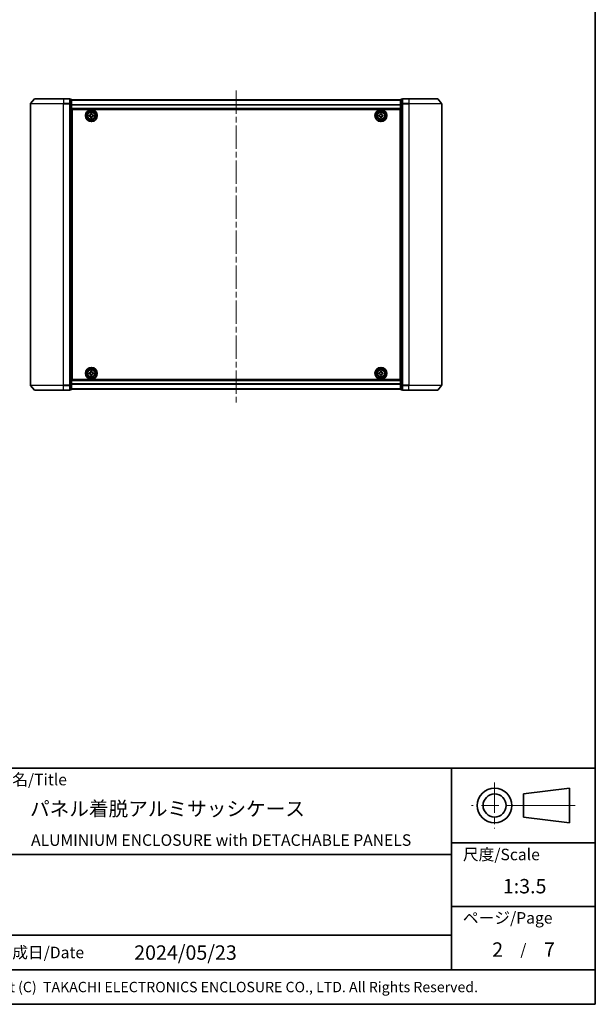
# Model space of a CAD drawing. Units: millimetres. Extents: x 36 to 6939, y 20 to 1004.
# Drawn here: x 2042 to 2392, y 20 to 618 of the extents above; entities that cross this region are included whole.
import ezdxf
from ezdxf.enums import TextEntityAlignment as Align

# ---------------------------------------------------------------- set-up
doc = ezdxf.new("R2010")
doc.units = ezdxf.units.MM
doc.header["$LTSCALE"] = 2.5
doc.linetypes.add('CHAIN', pattern=[0.35429999999999995, 0.2362, -0.0295, 0.0591, -0.0295])
for name, color, linetype, lineweight in [('Border (ISO)', 7, 'Continuous', 35), ('Centerline (ISO)', 131, 'Continuous', 18), ('Hatch (ISO)', 1, 'Continuous', 18), ('Title (ISO)', 7, 'Continuous', 35), ('Visible (ISO)', 7, 'Continuous', 35), ('Visible Narrow (ISO)', 7, 'Continuous', 25)]:
    doc.layers.add(name, color=color, linetype=linetype, lineweight=lineweight)
doc.styles.add('Note Text (TK)', font='MS PGothic.ttf')
doc.styles.add('Text Style40', font='MS PGothic.ttf')
doc.styles.add('Text Style67', font='arial.ttf')

# ---------------------------------------------------------------- blocks, each defined once
blk = doc.blocks.new('Borders tk図枠')
at = {"layer": 'Border (ISO)'}
for p in [(405.4999999999999, 289), (14.50000000000001, 8.000000000000007)]:
    blk.add_line(p, (405.4999999999999, 8.000000000000007), dxfattribs=at)
blk = doc.blocks.new('Title Blocks コピー版 tk表題欄')
at = {"layer": 'Hatch (ISO)'}
h = blk.add_hatch(color=256, dxfattribs=at)
edge = h.paths.add_edge_path(flags=0)
edge.add_arc((95.444849922821, 237.346881026017), 0.5958259999999996, 269.9999999999897, 360)
edge.add_line((96.040675922821, 237.3468810260171), (96.04067592282095, 240.7585970260168))
edge.add_arc((95.44484992282096, 240.7585970260169), 0.5958259999999996, 0, 90.0000000000068)
edge.add_line((95.44484992282091, 241.3544230260169), (79.00658192282103, 241.3544230260169))
edge.add_arc((79.00658192282103, 240.7585970260169), 0.5958259999999996, 90, 180)
edge.add_line((78.41075592282102, 240.7585970260168), (78.41075592282081, 237.3468810260171))
edge.add_arc((79.00658192282081, 237.3468810260168), 0.5958259999999996, 180, 270.0000000000205)
edge.add_line((79.00658192282103, 236.7510550260168), (95.44484992282091, 236.751055026017))
edge = h.paths.add_edge_path()
edge.add_line((77.70882392282107, 241.0034570260169), (77.70882392282107, 237.1020210260171))
edge.add_arc((78.41075592282097, 237.102021026017), 0.7019319999998935, 180, 270.000000000008)
edge.add_line((78.41075592282105, 236.4000890260172), (96.04067592282101, 236.4000890260172))
edge.add_arc((96.040675922821, 237.102021026017), 0.7019319999998921, 270, 360)
edge.add_line((96.7426079228209, 237.1020210260171), (96.74260792282098, 241.0034570260169))
edge.add_arc((96.04067592282107, 241.003457026017), 0.7019319999998921, 0, 90.00000000000873)
edge.add_line((96.04067592282095, 241.705389026017), (78.41075592282105, 241.7053890260169))
edge.add_arc((78.41075592282105, 241.0034570260169), 0.7019319999999984, 90.00000000000072, 180)
for points in [[(78.94128592282102, 240.1954190260171), (78.94128592282102, 239.7056990260171), (79.79013392282097, 239.7056990260171), (79.79013392282097, 237.7060090260171), (80.37779792282102, 237.7060090260171), (80.37779792282102, 239.7056990260171), (81.22664592282104, 239.7056990260171), (81.22664592282104, 240.1954190260171)], [(85.55355153134052, 237.7060090260171), (84.81294043548178, 238.9396854897348), (84.28739592282106, 238.3724785432585), (84.28739592282106, 237.7060090260171), (83.76502792282103, 237.7060090260171), (83.76502792282103, 240.1954190260171), (84.28739592282106, 240.1954190260171), (84.28739592282106, 239.1472136578642), (85.2586086041826, 240.1954190260171), (85.97643794456017, 240.1954190260171), (85.18872726044239, 239.3452627384302), (86.172817922821, 237.7060090260171)], [(91.96090243223207, 240.1954190260171), (91.96090243223207, 237.7060090260171), (92.4791894322321, 237.7060090260171), (92.4791894322321, 238.7058540260171), (93.63819343223211, 238.7058540260171), (93.63819343223211, 237.7060090260171), (94.15648043223207, 237.7060090260171), (94.15648043223207, 240.1954190260171), (93.63819343223211, 240.1954190260171), (93.63819343223211, 239.195574026017), (92.4791894322321, 239.195574026017), (92.4791894322321, 240.1954190260171)], [(94.71149643223212, 240.1954190260171), (94.71149643223212, 237.7060090260171), (95.2338644322322, 237.7060090260171), (95.2338644322322, 240.1954190260171)]]:
    blk.add_hatch(color=256, dxfattribs=at).paths.add_polyline_path(points)
h = blk.add_hatch(color=256, dxfattribs=at)
h.paths.add_polyline_path([(82.45967999495221, 238.7589070260171), (81.8218998506899, 238.7589070260171), (82.14078992282104, 239.627313026017)], flags=0)
h.paths.add_polyline_path([(82.64850318183746, 238.2447010260171), (81.63307666380464, 238.2447010260171), (81.43526189659153, 237.7060090260171), (80.81854592282102, 237.7060090260171), (81.73268992282102, 240.1954190260171), (82.54888992282102, 240.1954190260171), (83.46303392282098, 237.7060090260171), (82.84631794905052, 237.7060090260171)])
h = blk.add_hatch(color=256, dxfattribs=at)
h.paths.add_polyline_path([(87.39654585068993, 238.7589070260171), (88.03432599495216, 238.7589070260171), (87.71543592282107, 239.627313026017)], flags=0)
h.paths.add_polyline_path([(87.00990789659151, 237.7060090260171), (87.20772266380467, 238.2447010260171), (88.22314918183736, 238.2447010260171), (88.42096394905047, 237.7060090260171), (89.03767992282091, 237.7060090260171), (88.123535922821, 240.1954190260171), (87.30733592282104, 240.1954190260171), (86.39319192282105, 237.7060090260171)])
h = blk.add_hatch(color=256, dxfattribs=at)
edge = h.paths.add_edge_path()
edge.add_arc((90.39257192282079, 238.9507140260171), 1.273272000000011, 38.55054079078439, 336.5820184016556)
edge.add_line((91.56096443223191, 238.4446700260172), (91.04202846323602, 238.6694270587604))
edge.add_ellipse((90.392571922821, 238.9507140260171), major_axis=(0, -0.7998759999999119), ratio=0.8673469387756529, start_angle=128.5505407907963, end_angle=426.582018401653, ccw=False)
edge.add_line((90.96328818027123, 239.4055047731898), (91.38834540645578, 239.7442231660233))
at = {"layer": 'Title (ISO)'}
for p, q in [((74.70882392282105, 245.052739026017), (255.7088239228211, 245.052739026017)), ((74.70882392282105, 204.052739026017), (74.70882392282105, 245.052739026017)), ((149.7088239228211, 245.052739026017), (149.7088239228211, 210.052739026017)), ((230.7088239228211, 245.052739026017), (230.7088239228211, 210.052739026017)), ((255.7088239228211, 245.052739026017), (255.7088239228211, 204.052739026017)), ((243.2088239228211, 240.552739026017), (251.2088239228211, 241.552739026017)), ((251.2088239228211, 235.552739026017), (251.2088239228211, 241.552739026017)), ((243.2088239228211, 240.552739026017), (243.2088239228211, 236.552739026017)), ((243.2088239228211, 236.552739026017), (251.2088239228211, 235.552739026017)), ((230.7088239228211, 232.052739026017), (255.7088239228211, 232.052739026017)), ((74.70882392282105, 230.052739026017), (230.7088239228211, 230.0527390260171)), ((99.70882392282105, 230.052739026017), (99.70882392282108, 216.052739026017)), ((124.708823922821, 230.052739026017), (124.708823922821, 216.052739026017)), ((230.7088239228211, 221.052739026017), (255.7088239228211, 221.052739026017)), ((74.70882392282105, 216.052739026017), (230.7088239228211, 216.052739026017)), ((255.7088239228211, 210.052739026017), (74.70882392282105, 210.052739026017)), ((74.70882392282105, 204.052739026017), (255.7088239228211, 204.052739026017))]:
    blk.add_line(p, q, dxfattribs=at)
at = {"layer": 'Title (ISO)', "color": 4, "linetype": 'CHAIN', "lineweight": 18, "ltscale": 8.889559745788574}
blk.add_line((238.2088239228211, 242.5527390260171), (238.2088239228211, 234.552739026017), dxfattribs=at)
at = {"layer": 'Title (ISO)', "color": 4, "linetype": 'CHAIN', "lineweight": 18, "ltscale": 20.00163269042969}
blk.add_line((252.2088239228211, 238.552739026017), (234.2088239228211, 238.552739026017), dxfattribs=at)
at = {"layer": 'Title (ISO)'}
for radius in [3, 2]:
    blk.add_circle((238.2088239228211, 238.5527390260171), radius, dxfattribs=at)
at = {"layer": 'Title (ISO)', "color": 1, "char_height": 2.000000029802322, "line_spacing_factor": 1.5, "style": 'Note Text (TK)'}
for s, insert, attachment_point in [('\\fＭＳ Ｐゴシック|b0|i0;{\\H2.0000;品名/Title}', (151.708823922821, 243.052739026017), 4), ('\\fＭＳ Ｐゴシック|b0|i0;{\\H2.0000;尺度/Scale}', (232.7088239228211, 230.052739026017), 4), ('\\fＭＳ Ｐゴシック|b0|i0;{\\H2.0000;承認/Approved}', (87.20882392282105, 228.052739026017), 5), ('\\fＭＳ Ｐゴシック|b0|i0;{\\H2.0000;検図/Checked}', (112.208823922821, 228.0527390260171), 5), ('\\fＭＳ Ｐゴシック|b0|i0;{\\H2.0000;製図/Created}', (137.208823922821, 228.052739026017), 5), ('\\fＭＳ Ｐゴシック|b0|i0;{\\H2.0000;ページ/Page}', (232.7088239228211, 219.052739026017), 4), ('\\fＭＳ Ｐゴシック|b0|i0;{\\H2.0000;作成日/Date}', (151.708823922821, 213.052739026017), 4)]:
    blk.add_mtext(s, dxfattribs=dict(at, insert=insert, attachment_point=attachment_point))
at = {"layer": 'Title (ISO)', "color": 7, "line_spacing_factor": 1.5, "style": 'Note Text (TK)'}
for s, insert, char_height, attachment_point in [('株式会社タカチ電機工業', (99.74260792282095, 239.052739026017), 2.5, 4), ('\\fArial|b0|i0;{\\H1.4986;TAKACHI ELECTRONICS ENCLOSURE CO., LTD.}', (99.74260792282095, 233.052739026017), 1.49859994649887, 4), ('\\fＭＳ Ｐゴシック|b0|i0;{\\H2.0000;/}', (243.2088239228211, 213.5527390260171), 2.000000029802322, 5), ('\\fMS PGothic|b0|i0;{\\H1.8000;本図面の著作権は株式会社タカチ電機工業に帰属します。 / Copyright (C)\xa0 TAKACHI ELECTRONICS ENCLOSURE CO., LTD. All Rights Reserved.}', (77.70882392282107, 207.052739026017), 1.800000071525573, 4)]:
    blk.add_mtext(s, dxfattribs=dict(at, insert=insert, char_height=char_height, attachment_point=attachment_point))
at = {"layer": 'Title (ISO)', "color": 7}
for tag, p, height, style in [('<品名>_001', (157.524164831912, 236.7388185714716), 2.5, 'Note Text (TK)'), ('<Title>_001', (157.708823922821, 231.5520568828656), 2.000000029802322, 'Text Style67'), ('<尺度>_001', (240.9218921046393, 223.302739026017), 2.5, 'Note Text (TK)'), ('<型番>_001', (157.6576875571527, 219.9930798731327), 3.000000119209289, 'Text Style40'), ('作成日_001', (175.6108125591847, 211.7814322078352), 2.5, 'Note Text (TK)'), ('<ページ_No.>_001', (237.7997330137302, 212.302739026017), 2.5, 'Note Text (TK)'), ('<総ページ数>_001', (246.7926307410029, 212.302739026017), 2.5, 'Note Text (TK)')]:
    blk.add_attdef(tag, p, '', height=height, dxfattribs=dict(at, style=style))
at = {"layer": 'Title (ISO)', "color": 7, "style": 'Note Text (TK)'}
blk.add_attdef('<部品サイズ>', text='', height=2.5, dxfattribs=at).set_placement((112.208823922821, 213.052739026017), align=Align.MIDDLE_CENTER)

msp = doc.modelspace()

# ---------------------------------------------------------------- linework, layer by layer
at = {"layer": 'Centerline (ISO)', "linetype": 'CHAIN', "ltscale": 23.99096870422363}
msp.add_line((2173.897310659997, 574.975988237256), (2173.897310659997, 385.0203613443597), dxfattribs=at)
at = {"layer": 'Visible (ISO)'}
for p, q in [((2051.307356759913, 569.8904535441917), (2048.966844276117, 567.0818385636373)), ((2051.537823143792, 569.9983982242923), (2068.897310659997, 569.9983982242923)), ((2072.597310659997, 569.9983982242923), (2068.897310659997, 569.9983982242923)), ((2073.597310659997, 569.6983982242924), (2072.897310659997, 569.6983982242924)), ((2072.897310659997, 569.5904535441916), (2072.897310659997, 569.6983982242924)), ((2072.897310659997, 569.5904535441916), (2072.897310659997, 566.9732235830829)), ((2073.897310659997, 566.7811682631834), (2073.897310659997, 569.3983982242924)), ((2273.897310659997, 569.2983982242924), (2073.897310659997, 569.2983982242924)), ((2273.897310659997, 569.3983982242924), (2273.897310659997, 566.7811682631834)), ((2274.897310659997, 569.6983982242922), (2274.197310659997, 569.6983982242922)), ((2274.897310659997, 569.6983982242922), (2274.897310659997, 569.5904535441916)), ((2274.897310659997, 566.9732235830829), (2274.897310659997, 569.5904535441916)), ((2278.897310659997, 569.9983982242923), (2275.197310659997, 569.9983982242923)), ((2278.897310659997, 569.9983982242923), (2296.256798176202, 569.9983982242923)), ((2296.487264560081, 569.8904535441917), (2298.827777043876, 567.0818385636373)), ((2048.897310659997, 566.889783243738), (2048.897310659997, 396.1070132048478)), ((2072.897310659997, 566.889783243738), (2072.897310659997, 566.9732235830829)), ((2072.897310659997, 566.7811682631834), (2072.897310659997, 566.889783243738)), ((2072.897310659997, 566.7811682631834), (2072.897310659997, 396.2156281854022)), ((2073.897310659997, 396.2156281854021), (2073.897310659997, 566.7811682631834)), ((2073.897310659997, 563.7983982242923), (2273.897310659997, 563.7983982242926)), ((2074.147310659997, 399.4983982242928), (2074.147310659997, 563.4983982242921)), ((2074.147310659997, 563.4983982242921), (2273.647310659996, 563.4983982242923)), ((2273.647310659996, 563.4983982242923), (2273.647310659996, 399.4983982242929)), ((2273.897310659997, 566.7811682631834), (2273.897310659997, 396.2156281854014)), ((2274.897310659997, 566.9732235830829), (2274.897310659997, 566.8897832437378)), ((2274.897310659997, 566.8897832437378), (2274.897310659997, 566.7811682631834)), ((2274.897310659997, 396.2156281854015), (2274.897310659997, 566.7811682631834)), ((2298.897310659997, 396.107013204847), (2298.897310659997, 566.889783243738)), ((2074.147310659996, 560.2983982242924), (2073.897310659997, 560.2983982242924)), ((2074.147310659996, 559.7983982242924), (2073.897310659997, 559.7983982242924)), ((2074.147310659996, 559.2983982242924), (2073.897310659997, 559.2983982242924)), ((2073.897310659997, 557.2983982242924), (2074.147310659996, 557.2983982242924)), ((2084.645818999714, 559.4419265710715), (2084.648831358232, 560.0669193115862)), ((2085.108313627695, 559.4396974257679), (2084.645818999714, 559.4419265710715)), ((2084.648831358232, 560.0669193115862), (2085.111325986213, 560.0646901662827)), ((2085.578789572709, 558.4999189225218), (2085.581018718012, 558.9624135505028)), ((2086.203782313223, 558.4969065640036), (2085.578789572709, 558.4999189225218)), ((2085.588609861478, 560.5373952565998), (2085.590839006782, 560.9998898845809)), ((2085.590839006782, 560.9998898845809), (2086.215831747296, 560.9968775260625)), ((2086.206011458527, 558.9594011919845), (2086.203782313223, 558.4969065640034)), ((2086.215831747297, 560.9968775260625), (2086.213602601993, 560.5343828980817)), ((2087.145789961773, 559.4298771369984), (2086.683295333791, 559.4321062823019)), ((2086.68630769231, 560.0570990228164), (2087.148802320291, 560.054869877513)), ((2087.148802320291, 560.054869877513), (2087.145789961773, 559.4298771369982)), ((2260.647310659992, 559.4358982242921), (2260.647310659992, 560.0608982242921)), ((2260.647310659992, 560.0608982242921), (2261.109810659992, 560.0608982242921)), ((2261.109810659992, 559.4358982242921), (2260.647310659992, 559.4358982242921)), ((2261.584810659992, 560.5358982242923), (2261.584810659992, 560.9983982242921)), ((2261.584810659992, 560.9983982242921), (2262.209810659992, 560.9983982242921)), ((2261.584810659992, 558.4983982242921), (2261.584810659992, 558.9608982242924)), ((2262.209810659992, 558.4983982242921), (2261.584810659992, 558.4983982242921)), ((2262.209810659992, 560.9983982242921), (2262.209810659992, 560.535898224292)), ((2262.209810659992, 558.9608982242922), (2262.209810659992, 558.4983982242921)), ((2262.684810659992, 560.0608982242921), (2263.147310659992, 560.0608982242921)), ((2263.147310659992, 559.4358982242921), (2262.684810659992, 559.4358982242921)), ((2263.147310659992, 560.0608982242921), (2263.147310659992, 559.4358982242921)), ((2273.897310659997, 560.2983982242924), (2273.647310659996, 560.2983982242924)), ((2273.897310659997, 559.7983982242926), (2273.647310659996, 559.7983982242926)), ((2273.897310659997, 559.2983982242924), (2273.647310659996, 559.2983982242924)), ((2273.647310659997, 557.2983982242924), (2273.897310659997, 557.2983982242924)), ((2074.147310659996, 554.2983982242924), (2073.897310659997, 554.2983982242924)), ((2073.897310659997, 553.2983982242924), (2074.147310659996, 553.2983982242924)), ((2074.147310659996, 552.9983982242924), (2073.897310659997, 552.9983982242924)), ((2273.897310659997, 554.2983982242924), (2273.647310659996, 554.2983982242924)), ((2273.647310659996, 553.2983982242924), (2273.897310659997, 553.2983982242924)), ((2273.897310659997, 552.9983982242923), (2273.647310659997, 552.9983982242923)), ((2073.897310659997, 409.9983982242933), (2074.147310659996, 409.9983982242933)), ((2074.147310659996, 409.6983982242926), (2073.897310659997, 409.6983982242926)), ((2073.897310659997, 408.6983982242926), (2074.147310659996, 408.6983982242926)), ((2273.647310659997, 409.9983982242925), (2273.897310659997, 409.9983982242925)), ((2273.897310659997, 409.6983982242926), (2273.647310659996, 409.6983982242926)), ((2273.647310659996, 408.6983982242926), (2273.897310659997, 408.6983982242926)), ((2074.147310659996, 405.6983982242925), (2073.897310659997, 405.6983982242925)), ((2073.897310659997, 403.6983982242926), (2074.147310659996, 403.6983982242926)), ((2073.897310659997, 403.1983982242925), (2074.147310659996, 403.1983982242925)), ((2073.897310659997, 402.6983982242925), (2074.147310659996, 402.6983982242925)), ((2084.647232576763, 402.9362107232528), (2084.647388821361, 403.5612107037229)), ((2085.109732562312, 402.9360951022505), (2084.647232576763, 402.9362107232527)), ((2084.647388821361, 403.5612107037229), (2085.109888806909, 403.5610950827208)), ((2085.584498180572, 401.9984763856514), (2085.584613801574, 402.4609763711992)), ((2086.209498161043, 401.9983201410537), (2085.584498180572, 401.9984763856513)), ((2085.58500753796, 404.0359763219838), (2085.585123158962, 404.4984763075317)), ((2085.585123158962, 404.4984763075317), (2086.210123139433, 404.4983200629342)), ((2086.209613782044, 402.4608201266017), (2086.209498161043, 401.9983201410538)), ((2086.210123139433, 404.4983200629341), (2086.210007518431, 404.0358200773863)), ((2087.147232498644, 402.9355857448626), (2086.684732513096, 402.9357013658648)), ((2086.684888757694, 403.5607013463349), (2087.147388743241, 403.5605857253328)), ((2087.147388743241, 403.5605857253327), (2087.147232498644, 402.9355857448626)), ((2260.647310659996, 402.9358982242928), (2260.647310659996, 403.5608982242928)), ((2260.647310659996, 403.5608982242928), (2261.109810659995, 403.5608982242928)), ((2261.109810659995, 402.9358982242928), (2260.647310659996, 402.9358982242928)), ((2261.584810659995, 404.0358982242927), (2261.584810659995, 404.4983982242928)), ((2261.584810659995, 404.4983982242928), (2262.209810659995, 404.4983982242928)), ((2261.584810659995, 401.9983982242928), (2261.584810659995, 402.4608982242928)), ((2262.209810659995, 401.9983982242927), (2261.584810659995, 401.9983982242927)), ((2262.209810659995, 404.4983982242928), (2262.209810659995, 404.0358982242928)), ((2262.209810659995, 402.4608982242928), (2262.209810659995, 401.9983982242928)), ((2262.684810659996, 403.5608982242927), (2263.147310659995, 403.5608982242927)), ((2263.147310659995, 402.9358982242928), (2262.684810659996, 402.9358982242928)), ((2263.147310659995, 403.5608982242927), (2263.147310659995, 402.9358982242928)), ((2273.897310659997, 405.6983982242926), (2273.647310659996, 405.6983982242926)), ((2273.647310659996, 403.6983982242926), (2273.897310659997, 403.6983982242926)), ((2273.647310659996, 403.1983982242926), (2273.897310659997, 403.1983982242926)), ((2273.647310659996, 402.6983982242927), (2273.897310659997, 402.6983982242927)), ((2051.307356759913, 393.1063429043941), (2048.966844276117, 395.9149578849485)), ((2072.897310659997, 396.1070132048478), (2072.897310659997, 396.2156281854021)), ((2072.897310659997, 396.0235728655029), (2072.897310659997, 396.1070132048478)), ((2072.897310659997, 396.0235728655029), (2072.897310659997, 393.4063429043941)), ((2273.897310659997, 399.1983982242926), (2073.897310659997, 399.1983982242926)), ((2073.897310659997, 393.5983982242934), (2073.897310659997, 396.2156281854021)), ((2273.647310659996, 399.4983982242928), (2074.147310659997, 399.4983982242928)), ((2273.897310659997, 396.2156281854015), (2273.897310659997, 393.5983982242926)), ((2274.897310659997, 396.2156281854015), (2274.897310659997, 396.107013204847)), ((2274.897310659997, 396.107013204847), (2274.897310659997, 396.0235728655021)), ((2274.897310659997, 393.4063429043932), (2274.897310659997, 396.0235728655021)), ((2296.487264560081, 393.1063429043932), (2298.827777043876, 395.9149578849476)), ((2068.897310659997, 392.9983982242934), (2051.537823143792, 392.9983982242934)), ((2068.897310659997, 392.9983982242934), (2072.597310659997, 392.9983982242934)), ((2072.897310659997, 393.2983982242934), (2072.897310659997, 393.4063429043941)), ((2072.897310659997, 393.2983982242934), (2073.597310659997, 393.2983982242934)), ((2073.897310659997, 393.6983982242927), (2273.897310659997, 393.6983982242927)), ((2274.197310659997, 393.2983982242926), (2274.897310659997, 393.2983982242926)), ((2274.897310659997, 393.4063429043932), (2274.897310659997, 393.2983982242926)), ((2275.197310659997, 392.9983982242926), (2278.897310659997, 392.9983982242926)), ((2296.256798176202, 392.9983982242926), (2278.897310659997, 392.9983982242926))]:
    msp.add_line(p, q, dxfattribs=at)
for centre, radius in [((2085.897310659996, 559.7483982242921), 3.599999999999988), ((2085.897310659996, 559.7483982242921), 3.499999999999989), ((2085.897310659996, 559.7483982242921), 2.699999999999992), ((2085.897310659996, 559.7483982242921), 2.599999999999992), ((2085.897310660003, 559.7483982242921), 2.464946977441639), ((2261.897310659996, 559.7483982242921), 3.599999999999988), ((2261.897310659996, 559.7483982242921), 3.499999999999989), ((2261.897310659996, 559.7483982242921), 2.699999999999992), ((2261.897310659996, 559.7483982242921), 2.599999999999992), ((2261.897310659992, 559.7483982242921), 2.464946977441639), ((2085.897310659996, 403.2483982242927), 3.599999999999988), ((2085.897310659996, 403.2483982242927), 3.499999999999989), ((2261.897310659996, 403.2483982242927), 3.599999999999988), ((2261.897310659996, 403.2483982242927), 3.499999999999989), ((2085.897310659996, 403.2483982242927), 2.699999999999992), ((2085.897310659996, 403.2483982242927), 2.599999999999992), ((2085.897310660003, 403.2483982242927), 2.464946977441637), ((2261.897310659996, 403.2483982242927), 2.699999999999992), ((2261.897310659996, 403.2483982242927), 2.599999999999992), ((2261.897310659995, 403.2483982242927), 2.464946977441643)]:
    msp.add_circle(centre, radius, dxfattribs=at)
for centre, radius, start, end in [((2051.537823143792, 569.6983982242924), 0.2999999999999925, 90, 140.1944289077359), ((2072.597310659997, 569.6983982242924), 0.2999999999999925, 0, 90), ((2073.597310659997, 569.3983982242924), 0.2999999999999925, 0, 90), ((2274.197310659997, 569.3983982242924), 0.2999999999999987, 90, 180), ((2275.197310659997, 569.6983982242922), 0.2999999999999998, 90, 180), ((2296.256798176202, 569.6983982242924), 0.2999999999999932, 39.80557109224685, 90), ((2049.197310659997, 566.889783243738), 0.2999999999999902, 140.1944289077359, 180), ((2298.597310659997, 566.8897832437378), 0.2999999999999998, 0, 39.80557109224685), ((2049.197310659997, 396.1070132048478), 0.3000000000000014, 180, 219.8055710922695), ((2298.597310659997, 396.107013204847), 0.2999999999999998, 320.1944289077478, 0), ((2051.537823143792, 393.2983982242934), 0.2999999999999925, 219.8055710922641, 270), ((2072.597310659997, 393.2983982242934), 0.2999999999999992, 270, 0), ((2073.597310659997, 393.5983982242934), 0.2999999999999992, 270, 0), ((2274.197310659997, 393.5983982242926), 0.2999999999999932, 180, 270), ((2275.197310659997, 393.2983982242926), 0.2999999999999932, 180, 270), ((2296.256798176202, 393.2983982242926), 0.2999999999999932, 270, 320.1944289077531)]:
    msp.add_arc(centre, radius, start, end, dxfattribs=at)
for points in [[(2085.581018718012, 558.9624135505028), (2085.581305193737, 559.0218504493193), (2085.569764888872, 559.0854619987045), (2085.521908604027, 559.2027750729987), (2085.485588419428, 559.2564748597283), (2085.401441380515, 559.3414369759544), (2085.348094194771, 559.3782731087213), (2085.231247878454, 559.4272580019314), (2085.167750526512, 559.4394109500428), (2085.108313627695, 559.4396974257679)], [(2085.111325986213, 560.0646901662827), (2085.17076288503, 560.0644036905577), (2085.234374434415, 560.0759439954224), (2085.351687508709, 560.1238002802679), (2085.405387295439, 560.1601204648666), (2085.490349411665, 560.2442675037792), (2085.527185544432, 560.2976146895242), (2085.576170437642, 560.4144610058404), (2085.588323385753, 560.4779583577832), (2085.588609861478, 560.5373952565998)], [(2086.683295333791, 559.4321062823016), (2086.623858434975, 559.4323927580266), (2086.560246885591, 559.420852453162), (2086.442933811296, 559.3729961683165), (2086.389234024567, 559.3366759837179), (2086.304271908341, 559.2525289448054), (2086.267435775573, 559.1991817590603), (2086.218450882363, 559.082335442744), (2086.206297934252, 559.0188380908013), (2086.206011458527, 558.9594011919845)], [(2086.213602601993, 560.5343828980817), (2086.213316126269, 560.474945999265), (2086.224856431133, 560.4113344498797), (2086.272712715978, 560.2940213755857), (2086.309032900577, 560.2403215888561), (2086.39317993949, 560.1553594726299), (2086.446527125234, 560.1185233398631), (2086.563373441551, 560.069538446653), (2086.626870793493, 560.0573854985415), (2086.68630769231, 560.0570990228164)], [(2261.109810659992, 560.0608982242921), (2261.169248249187, 560.0608982242921), (2261.232803438055, 560.0727449883825), (2261.349884493278, 560.1211661398306), (2261.403408601207, 560.15774472338), (2261.487964160904, 560.2423002830772), (2261.524542744453, 560.2958243910064), (2261.572963895901, 560.4129054462287), (2261.584810659992, 560.4764606350974), (2261.584810659992, 560.5358982242923)], [(2261.584810659992, 558.9608982242922), (2261.584810659992, 559.020335813487), (2261.572963895901, 559.0838910023556), (2261.524542744453, 559.200972057578), (2261.487964160904, 559.2544961655072), (2261.403408601207, 559.3390517252044), (2261.349884493278, 559.3756303087539), (2261.232803438055, 559.4240514602018), (2261.169248249187, 559.4358982242921), (2261.109810659992, 559.4358982242921)], [(2262.209810659992, 560.5358982242923), (2262.209810659992, 560.4764606350974), (2262.221657424082, 560.4129054462287), (2262.27007857553, 560.2958243910064), (2262.30665715908, 560.2423002830772), (2262.391212718777, 560.15774472338), (2262.444736826706, 560.1211661398305), (2262.561817881929, 560.0727449883825), (2262.625373070798, 560.0608982242921), (2262.684810659992, 560.0608982242921)], [(2262.684810659992, 559.4358982242921), (2262.625373070797, 559.4358982242921), (2262.561817881929, 559.4240514602018), (2262.444736826706, 559.3756303087538), (2262.391212718777, 559.3390517252044), (2262.30665715908, 559.2544961655072), (2262.27007857553, 559.200972057578), (2262.221657424082, 559.0838910023556), (2262.209810659992, 559.020335813487), (2262.209810659992, 558.9608982242922)], [(2085.584613801574, 402.4609763711992), (2085.584628660459, 402.5204139585367), (2085.572797784986, 402.583972107008), (2085.524405904303, 402.7010652634411), (2085.487840702461, 402.7545985140276), (2085.403306283565, 402.8391752092415), (2085.349791321638, 402.8757671722123), (2085.232722374943, 402.924217591399), (2085.169170149649, 402.9360802433671), (2085.109732562312, 402.9360951022505)], [(2085.109888806909, 403.5610950827206), (2085.169326394246, 403.5610802238371), (2085.232884542717, 403.5729110993095), (2085.349977699151, 403.6213029799927), (2085.403510949737, 403.6578681818348), (2085.488087644952, 403.7424026007307), (2085.524679607922, 403.7959175626578), (2085.573130027109, 403.9129865093523), (2085.584992679077, 403.9765387346463), (2085.58500753796, 404.0359763219838)], [(2086.684732513096, 402.9357013658648), (2086.625294925759, 402.9357162247483), (2086.561736777287, 402.9238853492761), (2086.444643620854, 402.8754934685928), (2086.391110370268, 402.8389282667506), (2086.306533675054, 402.7543938478548), (2086.269941712083, 402.7008788859277), (2086.221491292896, 402.5838099392332), (2086.209628640928, 402.5202577139392), (2086.209613782044, 402.4608201266016)], [(2086.210007518431, 404.0358200773863), (2086.209992659547, 403.9763824900488), (2086.221823535019, 403.9128243415775), (2086.270215415702, 403.7957311851443), (2086.306780617545, 403.7421979345579), (2086.391315036441, 403.6576212393439), (2086.444829998368, 403.6210292763731), (2086.561898945062, 403.5725788571864), (2086.625451170356, 403.5607162052185), (2086.684888757694, 403.5607013463349)], [(2261.109810659995, 403.5608982242927), (2261.16924824919, 403.5608982242927), (2261.232803438059, 403.5727449883832), (2261.349884493281, 403.6211661398311), (2261.403408601211, 403.6577447233806), (2261.487964160908, 403.7423002830777), (2261.524542744457, 403.7958243910069), (2261.572963895905, 403.9129054462294), (2261.584810659995, 403.9764606350979), (2261.584810659995, 404.0358982242928)], [(2261.584810659995, 402.4608982242928), (2261.584810659995, 402.5203358134876), (2261.572963895905, 402.5838910023562), (2261.524542744457, 402.7009720575786), (2261.487964160908, 402.7544961655078), (2261.403408601211, 402.8390517252049), (2261.349884493281, 402.8756303087543), (2261.232803438059, 402.9240514602024), (2261.16924824919, 402.9358982242928), (2261.109810659995, 402.9358982242928)], [(2262.209810659995, 404.0358982242927), (2262.209810659995, 403.9764606350979), (2262.221657424086, 403.9129054462292), (2262.270078575534, 403.7958243910069), (2262.306657159083, 403.7423002830777), (2262.39121271878, 403.6577447233806), (2262.444736826709, 403.6211661398311), (2262.561817881932, 403.5727449883831), (2262.6253730708, 403.5608982242927), (2262.684810659996, 403.5608982242927)], [(2262.684810659996, 402.9358982242928), (2262.6253730708, 402.9358982242928), (2262.561817881932, 402.9240514602023), (2262.444736826709, 402.8756303087543), (2262.39121271878, 402.8390517252049), (2262.306657159083, 402.7544961655078), (2262.270078575534, 402.7009720575785), (2262.221657424086, 402.5838910023562), (2262.209810659995, 402.5203358134876), (2262.209810659995, 402.4608982242927)]]:
    msp.add_open_spline(points, degree=3, knots=[0, 0, 0, 0, 0.0179369428946619, 0.0179369428946619, 0.0358738857893238, 0.0358738857893238, 0.0538108286839857, 0.0538108286839857, 0.0717477715786476, 0.0717477715786476, 0.0717477715786476, 0.0717477715786476], dxfattribs=at)
at = {"layer": 'Visible Narrow (ISO)'}
for p, q in [((2068.897310659997, 569.8904535441917), (2051.307356759913, 569.8904535441917)), ((2068.897310659997, 569.8904535441917), (2068.897310659997, 569.9983982242923)), ((2068.897310659997, 569.8904535441917), (2072.597310659997, 569.8904535441917)), ((2068.897310659997, 569.8904535441917), (2068.897310659997, 567.0818385636373)), ((2072.597310659997, 569.8904535441917), (2072.597310659997, 569.9983982242923)), ((2072.597310659997, 569.8904535441917), (2072.597310659997, 567.0818385636373)), ((2072.897310659997, 569.5904535441916), (2073.597310659997, 569.5904535441916)), ((2073.597310659997, 569.5904535441916), (2073.597310659997, 569.6983982242924)), ((2073.597310659997, 569.5904535441916), (2073.597310659997, 566.9732235830829)), ((2073.897310659997, 569.2264351042253), (2273.897310659997, 569.2264351042253)), ((2274.197310659997, 569.6983982242924), (2274.197310659997, 569.5904535441916)), ((2274.197310659997, 566.9732235830829), (2274.197310659997, 569.5904535441916)), ((2274.197310659997, 569.5904535441916), (2274.897310659997, 569.5904535441916)), ((2275.197310659997, 569.9983982242923), (2275.197310659997, 569.8904535441916)), ((2275.197310659997, 569.8904535441917), (2278.897310659997, 569.8904535441917)), ((2275.197310659997, 567.0818385636373), (2275.197310659997, 569.8904535441917)), ((2278.897310659997, 569.8904535441916), (2278.897310659997, 569.9983982242923)), ((2296.487264560081, 569.8904535441917), (2278.897310659997, 569.8904535441917)), ((2278.897310659997, 569.8904535441917), (2278.897310659997, 567.0818385636373)), ((2068.897310659997, 566.889783243738), (2048.897310659997, 566.889783243738)), ((2048.966844276117, 567.0818385636373), (2068.897310659997, 567.0818385636373)), ((2072.597310659997, 567.0818385636373), (2068.897310659997, 567.0818385636373)), ((2068.897310659997, 567.0818385636373), (2068.897310659997, 566.889783243738)), ((2068.897310659997, 566.889783243738), (2072.597310659997, 566.889783243738)), ((2068.897310659997, 396.1070132048478), (2068.897310659997, 566.889783243738)), ((2072.597310659997, 566.889783243738), (2072.597310659997, 567.0818385636373)), ((2072.597310659997, 566.889783243738), (2072.897310659997, 566.889783243738)), ((2072.597310659997, 566.889783243738), (2072.597310659997, 396.1070132048478)), ((2073.597310659997, 566.9732235830829), (2072.897310659997, 566.9732235830829)), ((2072.897310659997, 566.7811682631834), (2073.597310659997, 566.7811682631834)), ((2073.597310659997, 566.7811682631834), (2073.597310659997, 566.9732235830829)), ((2073.597310659997, 566.7811682631834), (2073.897310659997, 566.7811682631834)), ((2073.597310659997, 566.7811682631834), (2073.597310659997, 396.2156281854021)), ((2273.897310659997, 566.354025117189), (2073.897310659997, 566.354025117189)), ((2073.897310659997, 566.225988237256), (2273.897310659997, 566.225988237256)), ((2273.897310659997, 564.0983982242925), (2073.897310659997, 564.0983982242923)), ((2273.897310659997, 566.7811682631834), (2274.197310659997, 566.7811682631834)), ((2274.197310659997, 566.9732235830829), (2274.197310659997, 566.7811682631834)), ((2274.897310659997, 566.9732235830829), (2274.197310659997, 566.9732235830829)), ((2274.197310659997, 396.2156281854015), (2274.197310659997, 566.7811682631834)), ((2274.197310659997, 566.7811682631834), (2274.897310659997, 566.7811682631834)), ((2274.897310659997, 566.8897832437378), (2275.197310659997, 566.8897832437378)), ((2278.897310659997, 567.0818385636373), (2275.197310659997, 567.0818385636373)), ((2275.197310659997, 567.0818385636371), (2275.197310659997, 566.8897832437378)), ((2275.197310659997, 566.8897832437378), (2278.897310659997, 566.8897832437378)), ((2275.197310659997, 396.107013204847), (2275.197310659997, 566.8897832437378)), ((2278.897310659997, 567.0818385636371), (2278.897310659997, 566.8897832437378)), ((2278.897310659997, 567.0818385636373), (2298.827777043876, 567.0818385636373)), ((2298.897310659997, 566.8897832437378), (2278.897310659997, 566.8897832437378)), ((2278.897310659997, 566.8897832437378), (2278.897310659997, 396.107013204847)), ((2074.147310659996, 557.9226622930044), (2073.897310659997, 557.9226622930044)), ((2073.897310659997, 557.7105302586484), (2074.147310659996, 557.7105302586484)), ((2074.147310659996, 557.3862661899364), (2073.897310659997, 557.3862661899364)), ((2073.897310659997, 556.9983982242924), (2074.147310659996, 556.9983982242924)), ((2273.897310659997, 557.9226622930044), (2273.647310659996, 557.9226622930044)), ((2273.647310659996, 557.7105302586484), (2273.897310659997, 557.7105302586484)), ((2273.897310659997, 557.3862661899365), (2273.647310659996, 557.3862661899365)), ((2273.647310659996, 556.9983982242924), (2273.897310659997, 556.9983982242924)), ((2074.147310659996, 554.5983982242924), (2073.897310659997, 554.5983982242924)), ((2073.897310659997, 554.2105302586484), (2074.147310659996, 554.2105302586484)), ((2074.147310659996, 553.8862661899364), (2073.897310659997, 553.8862661899364)), ((2073.897310659997, 553.6741341555805), (2074.147310659996, 553.6741341555805)), ((2074.147310659996, 553.5983982242925), (2073.897310659997, 553.5983982242925)), ((2073.897310659997, 552.6983982242923), (2074.147310659996, 552.6983982242923)), ((2273.897310659997, 554.5983982242924), (2273.647310659996, 554.5983982242924)), ((2273.647310659997, 554.2105302586484), (2273.897310659997, 554.2105302586484)), ((2273.897310659997, 553.8862661899364), (2273.647310659996, 553.8862661899364)), ((2273.647310659996, 553.6741341555805), (2273.897310659997, 553.6741341555805)), ((2273.897310659997, 553.5983982242925), (2273.647310659996, 553.5983982242925)), ((2273.647310659997, 552.6983982242922), (2273.897310659997, 552.6983982242922)), ((2074.147310659996, 410.2983982242933), (2073.897310659997, 410.2983982242933)), ((2073.897310659997, 409.3983982242926), (2074.147310659996, 409.3983982242926)), ((2074.147310659996, 409.3226622930045), (2073.897310659997, 409.3226622930045)), ((2073.897310659997, 409.1105302586485), (2074.147310659996, 409.1105302586485)), ((2074.147310659996, 408.7862661899366), (2073.897310659997, 408.7862661899366)), ((2073.897310659997, 408.3983982242926), (2074.147310659996, 408.3983982242926)), ((2273.897310659997, 410.2983982242925), (2273.647310659997, 410.2983982242925)), ((2273.647310659996, 409.3983982242926), (2273.897310659997, 409.3983982242926)), ((2273.897310659997, 409.3226622930045), (2273.647310659996, 409.3226622930045)), ((2273.647310659996, 409.1105302586486), (2273.897310659997, 409.1105302586486)), ((2273.897310659997, 408.7862661899366), (2273.647310659996, 408.7862661899366)), ((2273.647310659996, 408.3983982242926), (2273.897310659997, 408.3983982242926)), ((2074.147310659996, 405.9983982242926), (2073.897310659997, 405.9983982242926)), ((2073.897310659997, 405.6105302586486), (2074.147310659996, 405.6105302586486)), ((2074.147310659996, 405.2862661899366), (2073.897310659997, 405.2862661899366)), ((2073.897310659997, 405.0741341555807), (2074.147310659996, 405.0741341555807)), ((2273.897310659997, 405.9983982242926), (2273.647310659996, 405.9983982242926)), ((2273.647310659996, 405.6105302586486), (2273.897310659997, 405.6105302586486)), ((2273.897310659997, 405.2862661899366), (2273.647310659996, 405.2862661899366)), ((2273.647310659996, 405.0741341555807), (2273.897310659997, 405.0741341555807)), ((2048.897310659997, 396.1070132048478), (2068.897310659997, 396.1070132048478)), ((2068.897310659997, 395.9149578849485), (2048.966844276118, 395.9149578849485)), ((2072.597310659997, 396.1070132048478), (2068.897310659997, 396.1070132048478)), ((2068.897310659997, 395.9149578849484), (2068.897310659997, 396.1070132048478)), ((2068.897310659997, 395.9149578849485), (2072.597310659997, 395.9149578849485)), ((2068.897310659997, 393.1063429043941), (2068.897310659997, 395.9149578849484)), ((2072.897310659997, 396.1070132048478), (2072.597310659997, 396.1070132048478)), ((2072.597310659997, 395.9149578849484), (2072.597310659997, 396.1070132048478)), ((2072.597310659997, 395.9149578849484), (2072.597310659997, 393.1063429043941)), ((2073.597310659997, 396.2156281854021), (2072.897310659997, 396.2156281854021)), ((2072.897310659997, 396.0235728655029), (2073.597310659997, 396.0235728655029)), ((2073.897310659997, 396.2156281854021), (2073.597310659997, 396.2156281854021)), ((2073.597310659997, 396.0235728655027), (2073.597310659997, 396.2156281854021)), ((2073.597310659997, 396.0235728655029), (2073.597310659997, 393.4063429043941)), ((2073.897310659997, 398.8983982242926), (2273.897310659997, 398.8983982242927)), ((2273.897310659997, 396.7708082113288), (2073.897310659997, 396.7708082113288)), ((2073.897310659997, 396.642771331396), (2273.897310659997, 396.642771331396)), ((2274.197310659997, 396.2156281854015), (2273.897310659997, 396.2156281854015)), ((2274.197310659997, 396.2156281854015), (2274.197310659997, 396.0235728655021)), ((2274.897310659997, 396.2156281854015), (2274.197310659997, 396.2156281854015)), ((2274.197310659997, 393.4063429043932), (2274.197310659997, 396.0235728655021)), ((2274.197310659997, 396.0235728655021), (2274.897310659997, 396.0235728655021)), ((2275.197310659997, 396.107013204847), (2274.897310659997, 396.107013204847)), ((2278.897310659997, 396.107013204847), (2275.197310659997, 396.107013204847)), ((2275.197310659997, 396.107013204847), (2275.197310659997, 395.9149578849476)), ((2275.197310659997, 395.9149578849476), (2278.897310659997, 395.9149578849476)), ((2275.197310659997, 393.1063429043932), (2275.197310659997, 395.9149578849476)), ((2278.897310659997, 395.9149578849476), (2278.897310659997, 396.107013204847)), ((2278.897310659997, 396.107013204847), (2298.897310659997, 396.107013204847)), ((2298.827777043876, 395.9149578849476), (2278.897310659997, 395.9149578849476)), ((2278.897310659997, 393.1063429043932), (2278.897310659997, 395.9149578849476)), ((2051.307356759913, 393.1063429043941), (2068.897310659997, 393.1063429043941)), ((2072.597310659997, 393.1063429043941), (2068.897310659997, 393.1063429043941)), ((2068.897310659997, 393.1063429043941), (2068.897310659997, 392.9983982242934)), ((2072.597310659997, 392.9983982242934), (2072.597310659997, 393.1063429043941)), ((2073.597310659997, 393.4063429043941), (2072.897310659997, 393.4063429043941)), ((2073.597310659997, 393.2983982242934), (2073.597310659997, 393.4063429043941)), ((2273.897310659997, 393.7703613443598), (2073.897310659997, 393.7703613443597)), ((2274.197310659997, 393.4063429043932), (2274.197310659997, 393.2983982242926)), ((2274.897310659997, 393.4063429043932), (2274.197310659997, 393.4063429043932)), ((2278.897310659997, 393.1063429043932), (2275.197310659997, 393.1063429043932)), ((2275.197310659997, 393.1063429043931), (2275.197310659997, 392.9983982242926)), ((2278.897310659997, 393.1063429043932), (2278.897310659997, 392.9983982242926)), ((2278.897310659997, 393.1063429043932), (2296.487264560081, 393.1063429043932))]:
    msp.add_line(p, q, dxfattribs=at)
for centre, radius in [((2085.897310660003, 559.7483982242921), 2.462366997644408), ((2261.897310659992, 559.7483982242921), 2.462366997644409), ((2085.897310660003, 559.7483982242921), 2.252340303448609), ((2085.897310660003, 559.7483982242921), 2.113030436183159), ((2261.897310659992, 559.7483982242921), 2.252340303448609), ((2261.897310659992, 559.7483982242921), 2.11303043618316), ((2085.897310660003, 403.2483982242927), 2.462366997644407), ((2085.897310660003, 403.2483982242927), 2.252340303448607), ((2085.897310660003, 403.2483982242927), 2.113030436183158), ((2261.897310659995, 403.2483982242927), 2.462366997644413), ((2261.897310659995, 403.2483982242927), 2.252340303448612), ((2261.897310659995, 403.2483982242927), 2.113030436183163)]:
    msp.add_circle(centre, radius, dxfattribs=at)
for centre, major_axis, ratio, start_param, end_param in [((2072.597310659997, 569.6983982242924), (0.3000000000000003, 1e-16), 0.6401843996644818, 0, 1.570796326794896), ((2073.597310659997, 569.3983982242924), (0.3000000000000003, 1e-16), 0.6401843996644672, 0, 1.570796326794896), ((2274.197310659997, 569.3983982242922), (-0.300000000000006, 0), 0.6401843996645191, 4.712388980384689, 6.283185307179584), ((2275.197310659997, 569.6983982242922), (-0.2999999999999894, 0), 0.6401843996644953, 4.712388980384689, 6.283185307179584), ((2072.597310659997, 566.889783243738), (0.3000000000000016, 1e-16), 0.6401843996644673, 0, 1.570796326794896), ((2073.597310659997, 566.7811682631834), (0.3000000000000016, 1e-16), 0.6401843996644673, 0, 1.570796326794896), ((2274.197310659997, 566.7811682631834), (-0.299999999999999, 0), 0.640184399664466, 4.712388980384689, 6.283185307179584), ((2275.197310659997, 566.8897832437378), (-0.299999999999999, 0), 0.6401843996644807, 4.712388980384689, 6.283185307179584), ((2072.597310659997, 396.1070132048478), (0.3000000000000003, 1e-16), 0.640184399664468, 4.712388980384689, 6.283185307179584), ((2073.597310659997, 396.2156281854022), (0.3000000000000003, 1e-16), 0.6401843996644792, 4.712388980384689, 6.283185307179584), ((2274.197310659997, 396.2156281854015), (-0.3000000000000014, 0), 0.6401843996644719, 0, 1.570796326794896), ((2275.197310659997, 396.107013204847), (-0.2999999999999963, 0), 0.6401843996644829, 0, 1.570796326794896), ((2072.597310659997, 393.2983982242934), (0.2999999999999948, -6e-16), 0.6401843996644827, 4.712388980384691, 6.283185307179593), ((2073.597310659997, 393.5983982242934), (0.2999999999999982, 1e-16), 0.6401843996644755, 4.712388980384689, 6.283185307179584), ((2274.197310659997, 393.5983982242926), (-0.2999999999999979, 0), 0.640184399664468, 9e-16, 1.570796326794896), ((2275.197310659997, 393.2983982242926), (-0.299999999999999, 0), 0.6401843996644973, 9e-16, 1.570796326794896)]:
    msp.add_ellipse(centre, major_axis=major_axis, ratio=ratio, start_param=start_param, end_param=end_param, dxfattribs=at)

# ---------------------------------------------------------------- block references
at = {"xscale": 3.5, "yscale": 3.5, "zscale": 3.5}
msp.add_blockref('Borders tk図枠', (972.9999999582723, -7.999999513368493), dxfattribs=at)
ref = msp.add_blockref('Title Blocks コピー版 tk表題欄', (1497.269116228398, -694.184586104428), dxfattribs=dict(xscale=3.5, yscale=3.5, zscale=3.5))
ref.add_attrib('<品名>_001', 'パネル着脱アルミサッシケース', (2048.603693140091, 134.4012788957224), dxfattribs={"layer": 'Title (ISO)', "color": 7, "height": 8.75, "style": 'Note Text (TK)'})
ref.add_attrib('<尺度>_001', '1:3.5', (2336.021306776454, 87.37500048663155), dxfattribs={"layer": 'Title (ISO)', "color": 7, "height": 8.75, "style": 'Note Text (TK)'})
ref.add_attrib('作成日_001', '2024/05/23', (2111.931818140091, 47.05042662299511), dxfattribs={"layer": 'Title (ISO)', "color": 7, "height": 8.75, "style": 'Note Text (TK)'})
ref.add_attrib('<Title>_001', 'ALUMINIUM ENCLOSURE with DETACHABLE PANELS', (2049.249999958272, 116.2476129856014), dxfattribs={"layer": 'Title (ISO)', "color": 7, "height": 7.000000104308128, "style": 'Text Style67'})
ref.add_attrib('<ページ_No.>_001', '2', (2329.568181776453, 48.87500048663151), dxfattribs={"layer": 'Title (ISO)', "color": 7, "height": 8.75, "style": 'Note Text (TK)'})
ref.add_attrib('<総ページ数>_001', '7', (2361.043323821909, 48.87500048663151), dxfattribs={"layer": 'Title (ISO)', "color": 7, "height": 8.75, "style": 'Note Text (TK)'})

doc.saveas('drawing.dxf')
